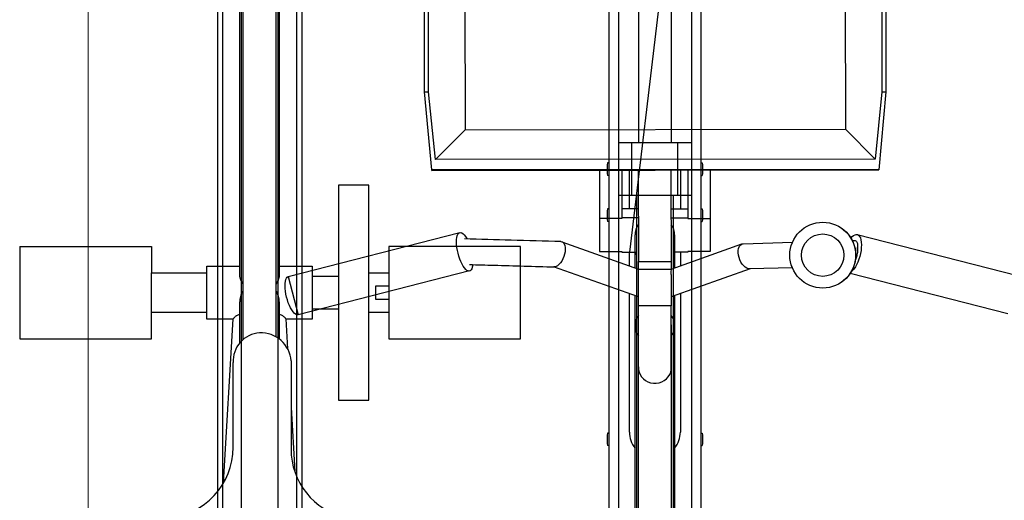
# Model space of a CAD drawing. Extents: x 0 to 17773, y 0 to 12638.
# Drawn here: x 9946 to 10693, y 7433 to 7797 of the extents above; entities that cross this region are included whole.
import ezdxf

# ---------------------------------------------------------------- set-up
doc = ezdxf.new("R2010")
doc.units = 0
for name, color, linetype, lineweight in [('YKK_13', 4, 'CONTINUOUS', 30), ('YKK_A1', 4, 'CONTINUOUS', 30), ('YKK_D', 6, 'CONTINUOUS', 13)]:
    doc.layers.add(name, color=color, linetype=linetype, lineweight=lineweight)

msp = doc.modelspace()

# ---------------------------------------------------------------- linework, layer by layer
at = {"layer": 'YKK_13', "linetype": 'ByBlock', "lineweight": -2}
for p, q in [((10113.11, 7603.73), (10113.11, 7964.98)), ((10143.11, 7964.98), (10143.11, 7603.73)), ((10115.61, 7554.49), (10115.61, 7932.98)), ((10140.61, 7932.98), (10140.61, 7556.58)), ((10253.37, 7742.38), (10253.12, 7925.78)), ((10256.37, 7742.38), (10256.12, 7922.78)), ((10445.34, 7926.03), (10408.76, 7620.82)), ((10600.12, 7923.24), (10600.37, 7742.38)), ((10603.12, 7926.25), (10603.37, 7742.38)), ((10283.91, 7895.07), (10284.15, 7713.57)), ((10572.41, 7895.46), (10572.66, 7713.95)), ((10258.78, 7683.24), (10253.37, 7742.38)), ((10253.37, 7742.38), (10256.37, 7742.38)), ((10261.64, 7690.99), (10256.37, 7742.38)), ((10600.37, 7742.38), (10595.27, 7691.4)), ((10603.37, 7742.38), (10598.11, 7683.24)), ((10600.37, 7742.38), (10603.37, 7742.38)), ((10284.15, 7713.57), (10261.64, 7690.99)), ((10284.15, 7713.57), (10572.66, 7713.95)), ((10572.66, 7713.95), (10595.27, 7691.4)), ((10595.27, 7691.4), (10261.64, 7690.99)), ((10258.71, 7682.78), (10598.11, 7683.24)), ((10258.78, 7683.24), (10258.71, 7682.78)), ((10598.11, 7683.24), (10258.78, 7683.24)), ((10386.11, 7682.96), (10386.11, 7646.34)), ((10403.11, 7682.98), (10403.11, 7653.5)), ((10408.76, 7653.5), (10408.76, 7682.99)), ((10415.52, 7682.99), (10415.61, 7613.74)), ((10440.62, 7607.99), (10440.52, 7683.03)), ((10447.46, 7683.04), (10447.46, 7653.5)), ((10453.11, 7683.04), (10453.11, 7653.5)), ((10470.11, 7683.07), (10470.11, 7646.34)), ((10188.11, 7671.53), (10188.11, 7508.53)), ((10211.11, 7671.53), (10188.11, 7671.53)), ((10211.11, 7508.53), (10211.11, 7671.53)), ((10415.56, 7653.5), (10403.11, 7653.5)), ((10403.11, 7653.5), (10403.11, 7646.81)), ((10440.56, 7653.5), (10453.11, 7653.5)), ((10453.11, 7653.5), (10453.11, 7646.81)), ((10403.11, 7646.34), (10386.11, 7646.34)), ((10386.11, 7646.34), (10386.11, 7621.28)), ((10415.57, 7646.81), (10403.11, 7646.81)), ((10403.11, 7646.81), (10403.11, 7646.34)), ((10440.57, 7646.81), (10453.11, 7646.81)), ((10453.11, 7646.81), (10453.11, 7646.34)), ((10453.11, 7646.34), (10470.11, 7646.34)), ((10470.11, 7646.34), (10470.11, 7621.28)), ((10149.96, 7602.37), (10280.09, 7635.56)), ((10277.58, 7628.48), (10277.64, 7630.31)), ((10277.64, 7630.31), (10277.84, 7631.92)), ((10277.84, 7631.92), (10278.19, 7633.27)), ((10278.19, 7633.27), (10278.66, 7634.34)), ((10278.66, 7634.34), (10279.25, 7635.1)), ((10279.25, 7635.1), (10279.96, 7635.52)), ((10279.96, 7635.52), (10280.75, 7635.61)), ((10280.75, 7635.61), (10281.61, 7635.35)), ((10281.61, 7635.35), (10282.52, 7634.76)), ((10282.52, 7634.76), (10283.47, 7633.84)), ((10283.47, 7633.84), (10284.42, 7632.63)), ((10284.42, 7632.63), (10285.36, 7631.14)), ((10285.36, 7631.14), (10285.52, 7630.85)), ((10413.11, 7619.42), (10413.11, 7633.81)), ((10443.11, 7633.81), (10443.11, 7619.42)), ((10576.88, 7631.48), (10577.88, 7632.59)), ((10577.82, 7629.52), (10579.8, 7629.58)), ((10577.88, 7632.59), (10578.95, 7633.47)), ((10578.95, 7633.47), (10580, 7634.02)), ((10580, 7634.02), (10581, 7634.22)), ((10581, 7634.22), (10581.92, 7634.07)), ((10581.66, 7634.15), (10703.35, 7603.12)), ((10581.92, 7634.07), (10582.75, 7633.56)), ((10582.75, 7633.56), (10583.46, 7632.71)), ((10583.46, 7632.71), (10584.04, 7631.54)), ((10584.04, 7631.54), (10584.47, 7630.09)), ((10584.47, 7630.09), (10584.74, 7628.37)), ((9946.11, 7625.03), (10046.11, 7625.03)), ((9946.11, 7625.03), (9946.11, 7555.03)), ((10046.11, 7625.03), (10046.11, 7605.03)), ((10326.11, 7625.03), (10226.11, 7625.03)), ((10226.11, 7625.03), (10226.11, 7555.03)), ((10277.67, 7626.48), (10277.58, 7628.48)), ((10277.9, 7624.35), (10277.67, 7626.48)), ((10278.27, 7622.14), (10277.9, 7624.35)), ((10278.77, 7619.91), (10278.27, 7622.14)), ((10326.11, 7555.03), (10326.11, 7625.03)), ((10356.81, 7628.75), (10356.98, 7628.74)), ((10356.98, 7628.74), (10357.91, 7628.48)), ((10357.63, 7628.6), (10415.61, 7607.99)), ((10357.91, 7628.48), (10358.71, 7627.88)), ((10358.71, 7627.88), (10359.35, 7626.97)), ((10359.35, 7626.97), (10359.8, 7625.78)), ((10359.8, 7625.78), (10360.06, 7624.35)), ((10360.1, 7622.73), (10359.94, 7620.98)), ((10360.06, 7624.35), (10360.1, 7622.73)), ((10440.58, 7607.98), (10494.18, 7627.03)), ((10491.38, 7622.01), (10491.61, 7623.54)), ((10491.38, 7620.31), (10491.38, 7622.01)), ((10491.61, 7623.54), (10492.04, 7624.86)), ((10492.04, 7624.86), (10492.68, 7625.92)), ((10492.68, 7625.92), (10493.49, 7626.68)), ((10493.49, 7626.68), (10494.45, 7627.11)), ((10494.45, 7627.11), (10495.16, 7627.21)), ((10495.14, 7627.21), (10532.61, 7628.26)), ((10582.01, 7626.29), (10581.93, 7621.2)), ((10584.56, 7622.15), (10584.17, 7619.88)), ((10584.79, 7624.36), (10584.56, 7622.15)), ((10584.74, 7628.37), (10584.85, 7626.45)), ((10584.85, 7626.45), (10584.79, 7624.36)), ((10279.38, 7617.7), (10278.77, 7619.91)), ((10280.1, 7615.57), (10279.38, 7617.7)), ((10280.91, 7613.57), (10280.1, 7615.57)), ((10357.41, 7614), (10356.42, 7612.57)), ((10358.28, 7615.61), (10357.41, 7614)), ((10359.01, 7617.36), (10358.28, 7615.61)), ((10359.57, 7619.17), (10359.01, 7617.36)), ((10359.94, 7620.98), (10359.57, 7619.17)), ((10386.11, 7621.28), (10403.11, 7621.28)), ((10403.11, 7621.28), (10403.11, 7620.82)), ((10403.11, 7620.82), (10413.11, 7620.82)), ((10408.76, 7610.43), (10408.76, 7620.82)), ((10413.11, 7618.41), (10413.11, 7619.42)), ((10413.11, 7608.88), (10413.11, 7618.41)), ((10453.11, 7620.82), (10443.11, 7620.82)), ((10443.11, 7619.42), (10443.11, 7618.41)), ((10443.11, 7618.41), (10443.11, 7608.88)), ((10447.46, 7620.82), (10447.46, 7610.43)), ((10470.11, 7621.28), (10453.11, 7621.28)), ((10453.11, 7621.28), (10453.11, 7620.82)), ((10491.6, 7618.52), (10491.38, 7620.31)), ((10492.04, 7616.69), (10491.6, 7618.52)), ((10492.67, 7614.9), (10492.04, 7616.69)), ((10493.48, 7613.21), (10492.67, 7614.9)), ((10582.95, 7615.38), (10582.15, 7613.25)), ((10583.63, 7617.6), (10582.95, 7615.38)), ((10584.17, 7619.88), (10583.63, 7617.6)), ((10088.11, 7570.03), (10088.11, 7610.03)), ((10088.11, 7610.03), (10113.11, 7610.03)), ((10143.11, 7610.03), (10168.11, 7610.03)), ((10287.51, 7606.49), (10157.37, 7573.3)), ((10168.11, 7610.03), (10168.11, 7570.03)), ((10281.78, 7611.74), (10280.91, 7613.57)), ((10282.71, 7610.13), (10281.78, 7611.74)), ((10283.65, 7608.78), (10282.71, 7610.13)), ((10284.6, 7607.71), (10283.65, 7608.78)), ((10285.54, 7606.96), (10284.6, 7607.71)), ((10286.43, 7606.53), (10285.54, 7606.96)), ((10287.26, 7606.45), (10286.43, 7606.53)), ((10288, 7606.7), (10287.26, 7606.45)), ((10288.65, 7607.29), (10288, 7606.7)), ((10289.19, 7608.21), (10288.65, 7607.29)), ((10289.6, 7609.42), (10289.19, 7608.21)), ((10289.87, 7610.91), (10289.6, 7609.42)), ((10289.92, 7611.28), (10289.87, 7610.91)), ((10415.61, 7586.77), (10351.32, 7609.61)), ((10352.09, 7609.61), (10351.74, 7609.6)), ((10353.15, 7609.87), (10352.09, 7609.61)), ((10354.25, 7610.46), (10353.15, 7609.87)), ((10355.35, 7611.37), (10354.25, 7610.46)), ((10356.42, 7612.57), (10355.35, 7611.37)), ((10415.61, 7607.97), (10415.61, 7613.74)), ((10415.61, 7613.74), (10440.58, 7613.74)), ((10415.61, 7580.11), (10415.61, 7607.97)), ((10415.61, 7607.97), (10440.58, 7607.97)), ((10440.58, 7613.74), (10440.58, 7607.97)), ((10440.58, 7607.97), (10440.61, 7607.97)), ((10500.42, 7608.02), (10440.61, 7586.77)), ((10440.61, 7607.97), (10440.61, 7607.36)), ((10494.44, 7611.67), (10493.48, 7613.21)), ((10495.51, 7610.35), (10494.44, 7611.67)), ((10496.65, 7609.29), (10495.51, 7610.35)), ((10497.82, 7608.53), (10496.65, 7609.29)), ((10498.98, 7608.1), (10497.82, 7608.53)), ((10499.93, 7608.01), (10498.98, 7608.1)), ((10532.59, 7608.92), (10499.92, 7608.01)), ((10578.16, 7606.76), (10577.08, 7605.84)), ((10579.23, 7608), (10578.16, 7606.76)), ((10580.27, 7609.52), (10579.23, 7608)), ((10581.25, 7611.28), (10580.27, 7609.52)), ((10582.15, 7613.25), (10581.25, 7611.28)), ((10046.11, 7575.03), (10046.11, 7605.03)), ((10046.11, 7605.03), (10088.11, 7605.03)), ((10147.71, 7598.73), (10148.05, 7600.08)), ((10148.05, 7600.08), (10148.53, 7601.15)), ((10148.53, 7601.15), (10149.12, 7601.91)), ((10149.12, 7601.91), (10149.82, 7602.33)), ((10149.82, 7602.33), (10149.96, 7602.37)), ((10149.96, 7602.37), (10157.37, 7573.3)), ((10168.11, 7602.53), (10188.11, 7602.53)), ((10211.11, 7605.03), (10226.11, 7605.03)), ((10440.61, 7603), (10440.61, 7580.11)), ((10695.93, 7574.05), (10576.28, 7604.56)), ((10147.45, 7595.29), (10147.51, 7597.12)), ((10147.53, 7593.29), (10147.45, 7595.29)), ((10147.51, 7597.12), (10147.71, 7598.73)), ((10147.76, 7591.16), (10147.53, 7593.29)), ((10226.11, 7595.03), (10216.11, 7595.03)), ((10216.11, 7595.03), (10216.11, 7585.03)), ((10148.13, 7588.95), (10147.76, 7591.16)), ((10148.63, 7586.72), (10148.13, 7588.95)), ((10149.25, 7584.51), (10148.63, 7586.72)), ((10149.97, 7582.38), (10149.25, 7584.51)), ((10216.11, 7585.03), (10226.11, 7585.03)), ((10408.76, 7484.38), (10408.76, 7589.2)), ((10413.11, 7564.98), (10413.11, 7587.65)), ((10443.11, 7587.65), (10443.11, 7564.98)), ((10447.46, 7589.2), (10447.46, 7484.38)), ((10113.11, 7551.99), (10113.11, 7583.17)), ((10143.11, 7583.17), (10143.11, 7554.93)), ((10150.78, 7580.38), (10149.97, 7582.38)), ((10151.65, 7578.55), (10150.78, 7580.38)), ((10152.57, 7576.95), (10151.65, 7578.55)), ((10153.52, 7575.59), (10152.57, 7576.95)), ((10188.11, 7577.53), (10168.11, 7577.53)), ((10440.61, 7580.11), (10415.61, 7580.11)), ((10415.61, 7533.71), (10415.61, 7580.11)), ((10440.58, 7533.71), (10440.58, 7580.11)), ((10440.58, 7565.71), (10440.58, 7580.11)), ((10088.11, 7575.03), (10046.11, 7575.03)), ((10046.11, 7555.03), (10046.11, 7575.03)), ((10108.1, 7570.03), (10088.11, 7570.03)), ((10100.88, 7445.94), (10108.1, 7570.09)), ((10148.12, 7570.11), (10149.43, 7547.49)), ((10168.11, 7570.03), (10148.12, 7570.03)), ((10154.47, 7574.52), (10153.52, 7575.59)), ((10155.4, 7573.77), (10154.47, 7574.52)), ((10156.29, 7573.34), (10155.4, 7573.77)), ((10157.12, 7573.26), (10156.29, 7573.34)), ((10157.37, 7573.3), (10157.12, 7573.26)), ((10226.11, 7575.03), (10211.11, 7575.03)), ((10413.11, 7203.73), (10413.11, 7564.98)), ((10440.58, 7565.71), (10440.6, 7565.47)), ((10440.61, 7564.98), (10440.58, 7565.71)), ((10440.6, 7565.47), (10440.61, 7564.98)), ((10440.61, 7564.98), (10440.61, 7532.98)), ((10443.11, 7564.98), (10443.11, 7203.73)), ((9946.11, 7555.03), (10046.11, 7555.03)), ((10226.11, 7555.03), (10326.11, 7555.03)), ((10108.11, 7472.85), (10108.11, 7536.99)), ((10152.01, 7538.24), (10152.01, 7471.59)), ((10415.61, 7532.98), (10415.61, 7533.71)), ((10415.61, 7533.71), (10415.63, 7533.71)), ((10415.61, 7154.49), (10415.61, 7532.98)), ((10415.63, 7533.71), (10415.68, 7531.72)), ((10415.68, 7531.72), (10416.1, 7529.77)), ((10440.12, 7529.77), (10440.53, 7531.72)), ((10440.53, 7531.72), (10440.58, 7533.71)), ((10440.61, 7532.98), (10440.61, 7156.58)), ((10416.1, 7529.77), (10416.87, 7527.91)), ((10416.87, 7527.91), (10417.97, 7526.2)), ((10417.97, 7526.2), (10419.37, 7524.69)), ((10419.37, 7524.69), (10421.03, 7523.42)), ((10435.19, 7523.42), (10436.85, 7524.69)), ((10436.85, 7524.69), (10438.25, 7526.2)), ((10438.25, 7526.2), (10439.35, 7527.91)), ((10439.35, 7527.91), (10440.12, 7529.77)), ((10421.03, 7523.42), (10422.9, 7522.44)), ((10422.9, 7522.44), (10424.92, 7521.76)), ((10424.92, 7521.76), (10427.03, 7521.42)), ((10427.03, 7521.42), (10429.18, 7521.42)), ((10429.18, 7521.42), (10431.3, 7521.76)), ((10431.3, 7521.76), (10433.32, 7522.44)), ((10433.32, 7522.44), (10435.19, 7523.42)), ((10152.01, 7502.95), (10154.83, 7454.42)), ((10188.11, 7508.53), (10211.11, 7508.53))]:
    msp.add_line(p, q, dxfattribs=at)
for centre, radius in [((10555.52, 7618.49), 25), ((10555.49, 7618.49), 24.97), ((10555.49, 7618.49), 16.06)]:
    msp.add_circle(centre, radius, dxfattribs=at)
for centre, radius, start, end in [((10426.34, 7633.77), 13.24, 144.46317, 179.8035), ((10429.84, 7633.76), 13.27, 0.23973, 36.00776), ((10594.03, 7623.55), 12.33, 167.15316, 190.9972), ((10421.1, 7619.42), 7.99, 167.91153, 184.90311), ((10435.12, 7619.42), 7.99, 355.09701, 12.08849), ((10426.26, 7564.98), 13.14, 144.14518, 215.85486), ((10429.96, 7564.98), 13.14, 324.14136, 36.04346), ((10129.36, 7538.24), 21.29, 93.36645, 183.37623), ((10129.44, 7536.91), 22.62, 3.36647, 93.36645), ((10428.11, 7484.38), 19.35, 180.00025, 219.18117), ((10428.11, 7484.38), 19.35, 320.81884, 0), ((10054.41, 7472.85), 53.7, 273.99913, 0), ((10205.7, 7471.59), 53.69, 180.00002, 256.97134)]:
    msp.add_arc(centre, radius, start, end, dxfattribs=at)
for points, knots in [([(10356.82, 7628.75), (10344.22, 7629.1), (10319.81, 7629.78), (10295.4, 7630.46), (10283.59, 7630.79)], [0, 0, 0, 0, 0.5161599, 1, 1, 1, 1]), ([(10579.8, 7629.49), (10579.91, 7629.52), (10580.41, 7629.65), (10581.13, 7628.98), (10581.74, 7627.78), (10581.94, 7626.69), (10582.01, 7626.29)], [0, 0, 0, 0, 0.092857, 0.430898, 0.789456, 1, 1, 1, 1]), ([(10581.93, 7621.2), (10581.75, 7620.15), (10581.39, 7618.01), (10580.65, 7616), (10580.27, 7614.98)], [0, 0, 0, 0, 0.490403, 1, 1, 1, 1]), ([(10287.5, 7611.4), (10293.66, 7611.22), (10315.08, 7610.63), (10336.5, 7610.03), (10351.75, 7609.6)], [0, 0, 0, 0, 0.287794, 1, 1, 1, 1]), ([(10440.61, 7607.36), (10440.41, 7606.78), (10440.03, 7605.63), (10440.42, 7603.87), (10440.61, 7603)], [0, 0, 0, 0, 0.508396, 1, 1, 1, 1]), ([(10115.61, 7596.55), (10115.47, 7596.76), (10114.75, 7597.78), (10114.01, 7599.45), (10113.37, 7601.44), (10113.11, 7602.8), (10113.14, 7603.52), (10113.14, 7603.73)], [0, 0, 0, 0, 0.085676, 0.430419, 0.662099, 0.900271, 1, 1, 1, 1]), ([(10143.07, 7603.73), (10143.08, 7603.49), (10143.1, 7602.73), (10142.71, 7600.8), (10141.88, 7598.56), (10140.9, 7596.99), (10140.61, 7596.52)], [0, 0, 0, 0, 0.113699, 0.353045, 0.807125, 1, 1, 1, 1]), ([(10115.61, 7591.5), (10115.5, 7591.34), (10114.81, 7590.33), (10114.07, 7588.52), (10113.4, 7586.21), (10113.12, 7584.5), (10113.14, 7583.51), (10113.14, 7583.17)], [0, 0, 0, 0, 0.066478, 0.410493, 0.642737, 0.881457, 1, 1, 1, 1]), ([(10143.07, 7583.17), (10143.08, 7583.54), (10143.09, 7584.58), (10142.67, 7586.96), (10141.84, 7589.46), (10140.88, 7591.07), (10140.61, 7591.52)], [0, 0, 0, 0, 0.13186, 0.370429, 0.825601, 1, 1, 1, 1]), ([(10113.26, 7573.42), (10113.12, 7573.41), (10112.71, 7573.4), (10111.91, 7573.22), (10111.06, 7572.84), (10110.31, 7572.37), (10109.6, 7571.82), (10108.96, 7571.22), (10108.46, 7570.66), (10108.16, 7570.26), (10108.12, 7570.14), (10108.11, 7570.09)], [0, 0, 0, 0, 0.033517, 0.099868, 0.203704, 0.297033, 0.39018, 0.545071, 0.699815, 0.854516, 1, 1, 1, 1]), ([(10148.09, 7570.11), (10148.09, 7570.14), (10148.08, 7570.23), (10147.77, 7570.65), (10147.15, 7571.33), (10146.31, 7572.09), (10145.29, 7572.78), (10144.35, 7573.21), (10143.5, 7573.4), (10143.09, 7573.41), (10142.95, 7573.42)], [0, 0, 0, 0, 0.116883, 0.300945, 0.482794, 0.671302, 0.785623, 0.900772, 0.968031, 1, 1, 1, 1])]:
    msp.add_open_spline(points, degree=3, knots=knots, dxfattribs=at)
at = {"layer": 'YKK_A1'}
for p, q in [((10415.6, 8201.66), (10415.6, 7703.77)), ((10440.6, 8201.66), (10440.6, 7703.77)), ((10400.4, 8129.14), (10400.4, 7403.18)), ((10455.8, 8129.14), (10455.8, 7403.18)), ((10393.3, 8111.93), (10393.3, 7403.18)), ((10462.9, 8111.93), (10462.9, 7403.18)), ((10114.1, 8065.95), (10114.1, 6796.91)), ((10142.1, 8065.95), (10142.1, 6796.91)), ((10096.1, 7805.31), (10096.1, 6827.34)), ((10100.1, 7805.31), (10100.1, 6827.34)), ((10156.1, 7805.31), (10156.1, 6827.34)), ((10160.1, 7805.31), (10160.1, 6827.34)), ((10455.8, 7703.77), (10400.4, 7703.77)), ((10455.8, 7703.77), (10400.4, 7703.77)), ((10410.6, 7663.77), (10410.6, 7703.77)), ((10445.6, 7663.77), (10445.6, 7703.77)), ((10392.3, 7688.52), (10392, 7687.02)), ((10392.3, 7688.52), (10392, 7687.02)), ((10392, 7687.02), (10392, 7680.52)), ((10392, 7687.02), (10392, 7680.52)), ((10393.3, 7688.52), (10392.3, 7688.52)), ((10393.3, 7688.52), (10392.3, 7688.52)), ((10393.3, 7688.52), (10393.3, 7679.02)), ((10393.3, 7688.52), (10393.3, 7679.02)), ((10462.9, 7688.52), (10463.9, 7688.52)), ((10462.9, 7688.52), (10462.9, 7679.02)), ((10462.9, 7688.52), (10463.9, 7688.52)), ((10462.9, 7688.52), (10462.9, 7679.02)), ((10463.9, 7688.52), (10464.2, 7687.02)), ((10463.9, 7688.52), (10464.2, 7687.02)), ((10464.2, 7687.02), (10464.2, 7680.52)), ((10464.2, 7687.02), (10464.2, 7680.52)), ((10392, 7680.52), (10392.3, 7679.02)), ((10392, 7680.52), (10392.3, 7679.02)), ((10393.3, 7679.02), (10392.3, 7679.02)), ((10393.3, 7679.02), (10392.3, 7679.02)), ((10462.9, 7679.02), (10463.9, 7679.02)), ((10462.9, 7679.02), (10463.9, 7679.02)), ((10464.2, 7680.52), (10463.9, 7679.02)), ((10464.2, 7680.52), (10463.9, 7679.02)), ((10455.8, 7663.77), (10400.4, 7663.77)), ((10414.1, 7663.77), (10414.1, 6394.36)), ((10442.1, 7663.77), (10442.1, 6394.36)), ((10392.3, 7653.53), (10392, 7652.03)), ((10392, 7652.03), (10392, 7645.53)), ((10393.3, 7653.53), (10392.3, 7653.53)), ((10393.3, 7653.53), (10393.3, 7644.03)), ((10462.9, 7653.53), (10463.9, 7653.53)), ((10462.9, 7653.53), (10462.9, 7644.03)), ((10463.9, 7653.53), (10464.2, 7652.03)), ((10464.2, 7652.03), (10464.2, 7645.53)), ((10392, 7645.53), (10392.3, 7644.03)), ((10393.3, 7644.03), (10392.3, 7644.03)), ((10462.9, 7644.03), (10463.9, 7644.03)), ((10464.2, 7645.53), (10463.9, 7644.03)), ((10392.3, 7483.56), (10392, 7482.06)), ((10392, 7482.06), (10392, 7475.56)), ((10393.3, 7483.56), (10392.3, 7483.56)), ((10393.3, 7483.56), (10393.3, 7474.06)), ((10462.9, 7483.56), (10463.9, 7483.56)), ((10462.9, 7483.56), (10462.9, 7474.06)), ((10463.9, 7483.56), (10464.2, 7482.06)), ((10464.2, 7482.06), (10464.2, 7475.56)), ((10392, 7475.56), (10392.3, 7474.06)), ((10393.3, 7474.06), (10392.3, 7474.06)), ((10462.9, 7474.06), (10463.9, 7474.06)), ((10464.2, 7475.56), (10463.9, 7474.06))]:
    msp.add_line(p, q, dxfattribs=at)
at = {"layer": 'YKK_D'}
msp.add_line((9998.1, 8018.07), (9998.1, 5992.24), dxfattribs=at)
msp.add_line((9998.1, 8018.07), (9998.1, 5992.24), dxfattribs=at)

doc.saveas('drawing.dxf')
